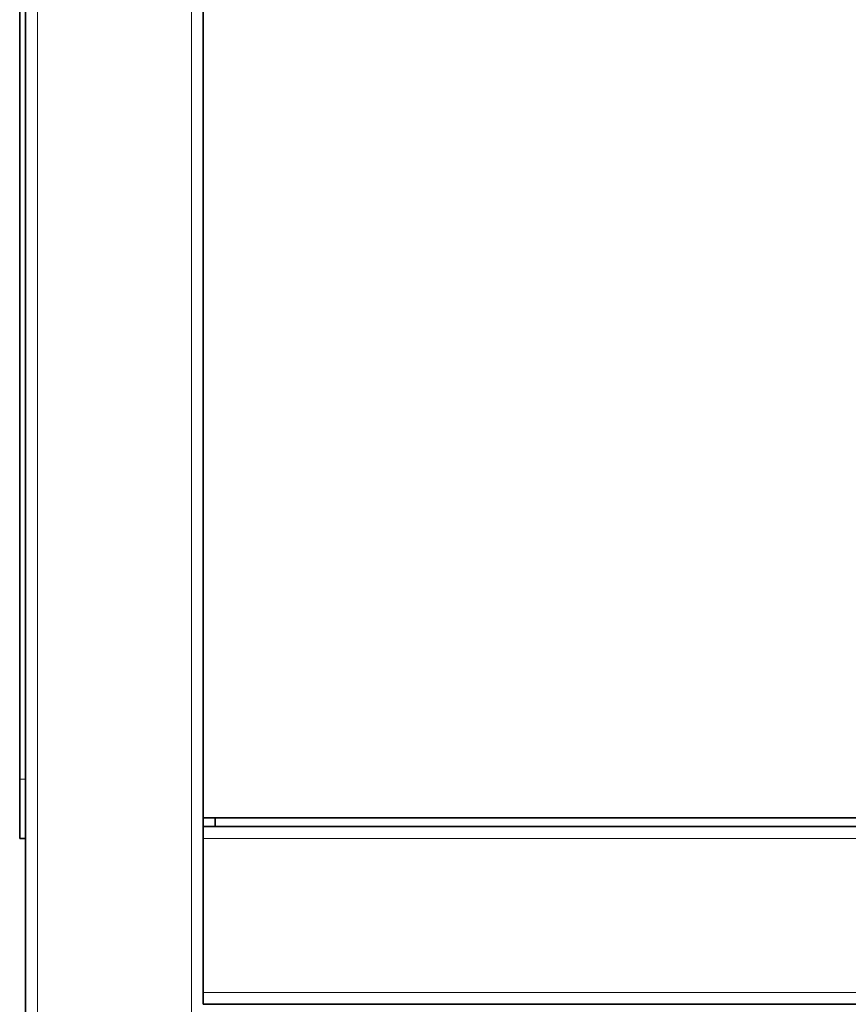
# Model space of a CAD drawing. Units: millimetres. Extents: x 0 to 5600, y 0 to 3960.
# Drawn here: x 4064 to 4204, y 2809 to 2975 of the extents above; entities that cross this region are included whole.
import ezdxf

# ---------------------------------------------------------------- set-up
doc = ezdxf.new("R2010")
doc.units = ezdxf.units.MM
doc.header["$LTSCALE"] = 13.333333
doc.layers.add('Visible Edges(ISO)', color=7, linetype='Continuous', lineweight=35)
doc.layers.add('Visible Tangent Edges(ISO)', color=7, linetype='Continuous', lineweight=18)

msp = doc.modelspace()

# ---------------------------------------------------------------- linework, layer by layer
at = {"layer": 'Visible Edges(ISO)'}
for p, q in [((4065.09, 2593.77), (4065.09, 3413.77)), ((4095.09, 2838.77), (4095.09, 3383.77)), ((4064.09, 3166.77), (4064.09, 2846.77)), ((4064.09, 2836.77), (4064.09, 2846.77)), ((4097.09, 2840.27), (4095.09, 2840.27)), ((4097.09, 2840.27), (4634.09, 2840.27)), ((4097.09, 2838.77), (4097.09, 2840.27)), ((4095.09, 2838.77), (4095.09, 2836.77)), ((4095.09, 2838.77), (4635.09, 2838.77)), ((4065.09, 2836.77), (4064.09, 2836.77)), ((4095.09, 2810.77), (4095.09, 2836.77)), ((4095.09, 2810.77), (4095.09, 2808.77)), ((4095.09, 2808.77), (4635.09, 2808.77))]:
    msp.add_line(p, q, dxfattribs=at)
at = {"layer": 'Visible Tangent Edges(ISO)'}
for p, q in [((4067.09, 2593.77), (4067.09, 3413.77)), ((4093.09, 2593.77), (4093.09, 3413.77)), ((4065.09, 2846.77), (4064.09, 2846.77)), ((4095.09, 2836.77), (4635.09, 2836.77)), ((4095.09, 2810.77), (4635.09, 2810.77))]:
    msp.add_line(p, q, dxfattribs=at)

doc.saveas('drawing.dxf')
